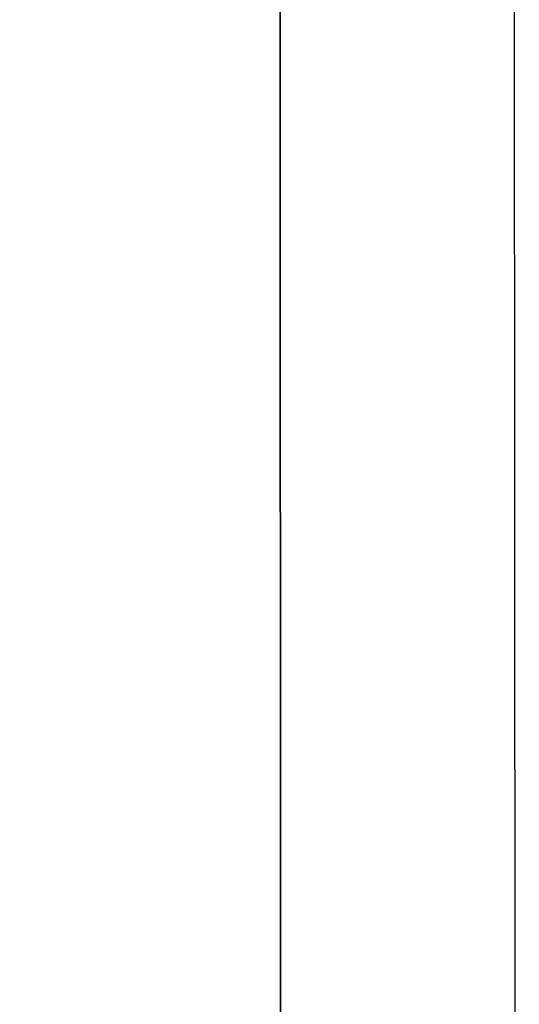
# Model space of a CAD drawing. Units: millimetres. Extents: x -6 to 373, y -9 to 99.
# Drawn here: x 36 to 36, y 31 to 31 of the extents above; entities that cross this region are included whole.
import ezdxf

# ---------------------------------------------------------------- set-up
doc = ezdxf.new("R2010")
doc.units = ezdxf.units.MM
doc.layers.add('2DE_OBP_CblfEZ', color=50, linetype='Continuous', lineweight=35)
doc.layers.add('3', color=3, linetype='Continuous')
doc.layers.add('TFR-TRI', color=7, linetype='Continuous')
doc.layers.add('VOZ Y DATOS', color=7, linetype='Continuous', lineweight=0, true_color=0x92aa08)
doc.layers.get('2DE_OBP_CblfEZ').off()

# ---------------------------------------------------------------- blocks, each defined once
blk = doc.blocks.new('new block')
at = {"layer": '3'}
blk.add_line((4.187168, -4.527647), (5.305278, -4.527647), dxfattribs=at)
blk = doc.blocks.new('r')
at = {"layer": 'TFR-TRI', "color": 4, "linetype": 'Continuous'}
for p, q in [((0.5552979, -0.1645327), (0, -0.1645327)), ((0, -0.1645327), (0.033455, -0.1645327)), ((0.0085545, -0.1645327), (0.0086106, -0.1645327)), ((0.0086713, -0.1645327), (0.0085545, -0.1645327)), ((0.0086814, -0.1645327), (0.0085545, -0.1645327)), ((0.0087135, -0.1645327), (0.0085545, -0.1645327)), ((0.0086713, -0.1645327), (0.0085545, -0.1645327)), ((0.0086713, -0.1645327), (0.0085545, -0.1645327)), ((0.0086547, -0.1645327), (0.0085545, -0.1645327)), ((0.0086547, -0.1645327), (0.0085545, -0.1645327)), ((0.0085545, -0.1645327), (0.0086106, -0.1645327)), ((0.0085545, -0.1645327), (0.0154386, -0.1645327)), ((0.0086818, -0.1645327), (0.0085545, -0.1645327)), ((0.0085545, -0.1645327), (0.0086445, -0.1645327)), ((0.0085545, -0.1645327), (0.0086916, -0.1645327)), ((0.0086713, -0.1645327), (0.0085545, -0.1645327)), ((0.0086713, -0.1645327), (0.0085545, -0.1645327)), ((0.0085545, -0.1645327), (0.0086916, -0.1645327)), ((0.0086814, -0.1645327), (0.0085545, -0.1645327)), ((0.0086547, -0.1645327), (0.0085545, -0.1645327)), ((0.0085545, -0.1645327), (0.0086148, -0.1645327)), ((0.0090071, -0.1645327), (0.0085545, -0.1645327)), ((0.0085545, -0.1645327), (0.0086148, -0.1645327)), ((0.0086713, -0.1645327), (0.0085545, -0.1645327)), ((0.0085545, -0.1645327), (0.0086916, -0.1645327)), ((0.0085545, -0.1645327), (0.0086148, -0.1645327)), ((0.0086713, -0.1645327), (0.0085545, -0.1645327)), ((0.0085545, -0.1645327), (0.0086916, -0.1645327)), ((0.0086713, -0.1645327), (0.0085545, -0.1645327)), ((0.0085545, -0.1645327), (0.0086106, -0.1645327)), ((0.0086547, -0.1645327), (0.0085545, -0.1645327)), ((0.0085545, -0.1645327), (0.0086148, -0.1645327)), ((0.0086814, -0.1645327), (0.0085545, -0.1645327)), ((0.0087135, -0.1645327), (0.0085545, -0.1645327)), ((0.0085545, -0.1645327), (0.0086681, -0.1645327)), ((0.0090071, -0.1645327), (0.0085545, -0.1645327)), ((0.0085545, -0.1645327), (0.0086106, -0.1645327)), ((0.0086814, -0.1645327), (0.0085545, -0.1645327)), ((0.0085545, -0.1645327), (0.0086106, -0.1645327)), ((0.0086547, -0.1645327), (0.0085545, -0.1645327)), ((0.0085545, -0.1645327), (0.0154386, -0.1645327)), ((0.0090071, -0.1645327), (0.0085545, -0.1645327)), ((0.0085545, -0.1645327), (0.0154386, -0.1645327)), ((0.0086547, -0.1645327), (0.0085545, -0.1645327)), ((0.0085545, -0.1645327), (0.0086916, -0.1645327)), ((0.0085545, -0.1645327), (0.0086106, -0.1645327)), ((0.0086713, -0.1645327), (0.0085545, -0.1645327)), ((0.0085545, -0.1645327), (0.0154386, -0.1645327)), ((0.0086547, -0.1645327), (0.0085545, -0.1645327)), ((0.0085545, -0.1645327), (0.0086106, -0.1645327)), ((0.0085545, -0.1645327), (0.0154386, -0.1645327)), ((0.0090071, -0.1645327), (0.0085545, -0.1645327)), ((0.0086818, -0.1645327), (0.0085545, -0.1645327)), ((0.0085545, -0.1645327), (0.0086681, -0.1645327)), ((0.0085545, -0.1645327), (0.0086916, -0.1645327)), ((0.0085545, -0.1645327), (0.0086445, -0.1645327)), ((0.0085545, -0.1645327), (0.0086106, -0.1645327)), ((0.0086713, -0.1645327), (0.0085545, -0.1645327)), ((0.0086547, -0.1645327), (0.0085545, -0.1645327)), ((0.0086713, -0.1645327), (0.0085545, -0.1645327)), ((0.0087135, -0.1645327), (0.0085545, -0.1645327)), ((0.0086814, -0.1645327), (0.0085545, -0.1645327)), ((0.0086547, -0.1645327), (0.0085545, -0.1645327)), ((0.0085545, -0.1645327), (0.0086106, -0.1645327)), ((0.0086547, -0.1645327), (0.0085545, -0.1645327)), ((0.0086713, -0.1645327), (0.0085545, -0.1645327)), ((0.0085545, -0.1645327), (0.0154386, -0.1645327)), ((0.0085545, -0.1645327), (0.0086916, -0.1645327)), ((0.0087507, -0.1645327), (0.0085545, -0.1645327)), ((0.0085545, -0.1645327), (0.0086854, -0.1645327)), ((0.0086814, -0.1645327), (0.0085545, -0.1645327)), ((0.0085545, -0.1645327), (0.0086148, -0.1645327)), ((0.0085545, -0.1645327), (0.0154386, -0.1645327)), ((0.0085545, -0.1645327), (0.0086681, -0.1645327)), ((0.0085545, -0.1645327), (0.0086148, -0.1645327)), ((0.0090071, -0.1645327), (0.0085545, -0.1645327)), ((0.0085545, -0.1645327), (0.0086916, -0.1645327)), ((0.0090071, -0.1645327), (0.0085545, -0.1645327)), ((0.0090071, -0.1645327), (0.0085545, -0.1645327)), ((0.0085545, -0.1645327), (0.0086916, -0.1645327)), ((0.0085545, -0.1645327), (0.0086148, -0.1645327)), ((0.0086814, -0.1645327), (0.0085545, -0.1645327)), ((0.0085545, -0.1645327), (0.0086106, -0.1645327)), ((0.0090071, -0.1645327), (0.0085545, -0.1645327)), ((0.0086713, -0.1645327), (0.0085545, -0.1645327)), ((0.0086547, -0.1645327), (0.0085545, -0.1645327)), ((0.0086818, -0.1645327), (0.0085545, -0.1645327)), ((0.0085545, -0.1645327), (0.0154386, -0.1645327)), ((0.0085545, -0.1645327), (0.0086148, -0.1645327)), ((0.0086814, -0.1645327), (0.0085545, -0.1645327)), ((0.0090071, -0.1645327), (0.0085545, -0.1645327)), ((0.0085545, -0.1645327), (0.0086148, -0.1645327)), ((0.0085545, -0.1645327), (0.0086148, -0.1645327)), ((0.0086547, -0.1645327), (0.0085545, -0.1645327)), ((0.0090071, -0.1645327), (0.0085545, -0.1645327)), ((0.0085545, -0.1645327), (0.0154386, -0.1645327)), ((0.0085545, -0.1645327), (0.0086445, -0.1645327)), ((0.0085545, -0.1645327), (0.0086916, -0.1645327)), ((0.0085545, -0.1645327), (0.0086854, -0.1645327)), ((0.0085545, -0.1645327), (0.0086148, -0.1645327)), ((0.0085545, -0.1645327), (0.0086916, -0.1645327)), ((0.0087507, -0.1645327), (0.0085545, -0.1645327)), ((0.0085545, -0.1645327), (0.0086148, -0.1645327)), ((0.0086713, -0.1645327), (0.0085545, -0.1645327)), ((0.0090071, -0.1645327), (0.0085545, -0.1645327)), ((0.0087135, -0.1645327), (0.0085545, -0.1645327)), ((0.0085545, -0.1645327), (0.0154386, -0.1645327)), ((0.0085545, -0.1645327), (0.0086106, -0.1645327)), ((0.0085545, -0.1645327), (0.0086916, -0.1645327)), ((0.0085545, -0.1645327), (0.0154386, -0.1645327)), ((0.0085545, -0.1645327), (0.0086854, -0.1645327)), ((0.0085545, -0.1645327), (0.0154386, -0.1645327)), ((0.0090071, -0.1645327), (0.0085545, -0.1645327)), ((0.0087507, -0.1645327), (0.0085545, -0.1645327)), ((0.0090071, -0.1645327), (0.0085545, -0.1645327)), ((0.0086547, -0.1645327), (0.0085545, -0.1645327)), ((0.0086814, -0.1645327), (0.0085545, -0.1645327)), ((0.0086814, -0.1645327), (0.0085545, -0.1645327)), ((0.0086814, -0.1645327), (0.0085545, -0.1645327)), ((0.0087507, -0.1645327), (0.0085545, -0.1645327)), ((0.0085545, -0.1645327), (0.0086916, -0.1645327)), ((0.0085545, -0.1645327), (0.0086916, -0.1645327)), ((0.0085545, -0.1645327), (0.0154386, -0.1645327)), ((0.0085545, -0.1645327), (0.0086148, -0.1645327)), ((0.0085545, -0.1645327), (0.0086106, -0.1645327)), ((0.0085545, -0.1645327), (0.0086916, -0.1645327)), ((0.0085545, -0.1645327), (0.0154386, -0.1645327)), ((0.0086713, -0.1645327), (0.0085545, -0.1645327)), ((0.0085545, -0.1645327), (0.0086148, -0.1645327)), ((0.0085545, -0.1645327), (0.0086106, -0.1645327)), ((0.0086814, -0.1645327), (0.0085545, -0.1645327)), ((0.0090071, -0.1645327), (0.0085545, -0.1645327)), ((0.0085545, -0.1645327), (0.0086854, -0.1645327)), ((0.0085545, -0.1645327), (0.0154386, -0.1645327)), ((0.0086814, -0.1645327), (0.0085545, -0.1645327)), ((0.0090071, -0.1645327), (0.0085545, -0.1645327)), ((0.0086814, -0.1645327), (0.0085545, -0.1645327)), ((0.0085545, -0.1645327), (0.0086445, -0.1645327)), ((0.0086818, -0.1645327), (0.0085545, -0.1645327)), ((0.0086814, -0.1645327), (0.0085545, -0.1645327)), ((0.0085545, -0.1645327), (0.0086681, -0.1645327)), ((0.0130246, -0.1645327), (0.0085831, -0.1645327)), ((0.0085831, -0.1645327), (0.0130246, -0.1645327)), ((0.0085831, -0.1645327), (0.0130246, -0.1645327)), ((0.0085831, -0.1645327), (0.0130246, -0.1645327)), ((0.0130246, -0.1645327), (0.0085831, -0.1645327)), ((0.0130246, -0.1645327), (0.0085831, -0.1645327)), ((0.0085831, -0.1645327), (0.0130246, -0.1645327)), ((0.0130246, -0.1645327), (0.0085831, -0.1645327)), ((0.0130246, -0.1645327), (0.0085831, -0.1645327)), ((0.0085831, -0.1645327), (0.0130246, -0.1645327)), ((0.0130246, -0.1645327), (0.0085831, -0.1645327)), ((0.0130246, -0.1645327), (0.0085831, -0.1645327)), ((0.0130246, -0.1645327), (0.0085831, -0.1645327)), ((0.0085831, -0.1645327), (0.0130246, -0.1645327)), ((0.0130246, -0.1645327), (0.0085831, -0.1645327)), ((0.0085831, -0.1645327), (0.0130246, -0.1645327)), ((0.0130246, -0.1645327), (0.0085831, -0.1645327)), ((0.0085831, -0.1645327), (0.0130246, -0.1645327)), ((0.0085831, -0.1645327), (0.0130246, -0.1645327)), ((0.0085831, -0.1645327), (0.0130246, -0.1645327)), ((0.0130246, -0.1645327), (0.0085831, -0.1645327)), ((0.0085831, -0.1645327), (0.0130246, -0.1645327)), ((0.0086106, -0.1645327), (0.0087765, -0.1645327)), ((0.0086106, -0.1645327), (0.0087765, -0.1645327)), ((0.0086106, -0.1645327), (0.0087765, -0.1645327)), ((0.0086106, -0.1645327), (0.0087765, -0.1645327)), ((0.0086106, -0.1645327), (0.0087765, -0.1645327)), ((0.0086106, -0.1645327), (0.0087765, -0.1645327)), ((0.0086106, -0.1645327), (0.0087765, -0.1645327)), ((0.0086106, -0.1645327), (0.0087765, -0.1645327)), ((0.0086106, -0.1645327), (0.0087765, -0.1645327)), ((0.0086106, -0.1645327), (0.0087765, -0.1645327)), ((0.0086106, -0.1645327), (0.0087765, -0.1645327)), ((0.0086106, -0.1645327), (0.0087765, -0.1645327)), ((0.0086106, -0.1645327), (0.0087765, -0.1645327)), ((0.0086148, -0.1645327), (0.0087947, -0.1645327)), ((0.0086148, -0.1645327), (0.0087947, -0.1645327)), ((0.0086148, -0.1645327), (0.0087947, -0.1645327)), ((0.0086148, -0.1645327), (0.0087947, -0.1645327)), ((0.0086148, -0.1645327), (0.0087947, -0.1645327)), ((0.0086148, -0.1645327), (0.0087947, -0.1645327)), ((0.0086148, -0.1645327), (0.0087947, -0.1645327)), ((0.0086148, -0.1645327), (0.0087947, -0.1645327)), ((0.0086148, -0.1645327), (0.0087947, -0.1645327)), ((0.0086148, -0.1645327), (0.0087947, -0.1645327)), ((0.0086148, -0.1645327), (0.0087947, -0.1645327)), ((0.0086148, -0.1645327), (0.0087947, -0.1645327)), ((0.0086148, -0.1645327), (0.0087947, -0.1645327)), ((0.0086148, -0.1645327), (0.0087947, -0.1645327)), ((0.0086445, -0.1645327), (0.0089149, -0.1645327)), ((0.0086445, -0.1645327), (0.0089149, -0.1645327)), ((0.0086445, -0.1645327), (0.0089149, -0.1645327)), ((0.0086445, -0.1645327), (0.0089149, -0.1645327)), ((0.0089568, -0.1645327), (0.0086547, -0.1645327)), ((0.0089568, -0.1645327), (0.0086547, -0.1645327)), ((0.0089568, -0.1645327), (0.0086547, -0.1645327)), ((0.0089568, -0.1645327), (0.0086547, -0.1645327)), ((0.0089568, -0.1645327), (0.0086547, -0.1645327)), ((0.0089568, -0.1645327), (0.0086547, -0.1645327)), ((0.0089568, -0.1645327), (0.0086547, -0.1645327)), ((0.0089568, -0.1645327), (0.0086547, -0.1645327)), ((0.0089568, -0.1645327), (0.0086547, -0.1645327)), ((0.0089568, -0.1645327), (0.0086547, -0.1645327)), ((0.0089568, -0.1645327), (0.0086547, -0.1645327)), ((0.0089568, -0.1645327), (0.0086547, -0.1645327)), ((0.0089568, -0.1645327), (0.0086547, -0.1645327)), ((0.0086681, -0.1645327), (0.009009, -0.1645327)), ((0.0086681, -0.1645327), (0.009009, -0.1645327)), ((0.0086681, -0.1645327), (0.009009, -0.1645327)), ((0.0086681, -0.1645327), (0.009009, -0.1645327)), ((0.0090194, -0.1645327), (0.0086713, -0.1645327)), ((0.0090194, -0.1645327), (0.0086713, -0.1645327)), ((0.0090194, -0.1645327), (0.0086713, -0.1645327)), ((0.0090194, -0.1645327), (0.0086713, -0.1645327)), ((0.0090194, -0.1645327), (0.0086713, -0.1645327)), ((0.0090194, -0.1645327), (0.0086713, -0.1645327)), ((0.0090194, -0.1645327), (0.0086713, -0.1645327)), ((0.0090194, -0.1645327), (0.0086713, -0.1645327)), ((0.0090194, -0.1645327), (0.0086713, -0.1645327)), ((0.0090194, -0.1645327), (0.0086713, -0.1645327)), ((0.0090194, -0.1645327), (0.0086713, -0.1645327)), ((0.0090194, -0.1645327), (0.0086713, -0.1645327)), ((0.0090194, -0.1645327), (0.0086713, -0.1645327)), ((0.0090194, -0.1645327), (0.0086713, -0.1645327)), ((0.0090194, -0.1645327), (0.0086713, -0.1645327)), ((0.008672, -0.1645327), (0.0093251, -0.1645327)), ((0.0094819, -0.1645327), (0.008672, -0.1645327)), ((0.0094819, -0.1645327), (0.008672, -0.1645327)), ((0.008672, -0.1645327), (0.0093251, -0.1645327)), ((0.008672, -0.1645327), (0.0093251, -0.1645327)), ((0.0094819, -0.1645327), (0.008672, -0.1645327)), ((0.008672, -0.1645327), (0.0093251, -0.1645327)), ((0.0094819, -0.1645327), (0.008672, -0.1645327)), ((0.0086773, -0.1645327), (0.0094819, -0.1645327)), ((0.0086773, -0.1645327), (0.0094819, -0.1645327)), ((0.0121991, -0.1645327), (0.0086773, -0.1645327)), ((0.0086773, -0.1645327), (0.0094819, -0.1645327)), ((0.0121991, -0.1645327), (0.0086773, -0.1645327)), ((0.0121991, -0.1645327), (0.0086773, -0.1645327)), ((0.0121991, -0.1645327), (0.0086773, -0.1645327)), ((0.0086773, -0.1645327), (0.0094819, -0.1645327)), ((0.0121991, -0.1645327), (0.0086773, -0.1645327)), ((0.0086773, -0.1645327), (0.0094819, -0.1645327)), ((0.0090613, -0.1645327), (0.0086814, -0.1645327)), ((0.0090613, -0.1645327), (0.0086814, -0.1645327)), ((0.0090613, -0.1645327), (0.0086814, -0.1645327)), ((0.0090613, -0.1645327), (0.0086814, -0.1645327)), ((0.0090613, -0.1645327), (0.0086814, -0.1645327)), ((0.0090613, -0.1645327), (0.0086814, -0.1645327)), ((0.0090613, -0.1645327), (0.0086814, -0.1645327)), ((0.0090613, -0.1645327), (0.0086814, -0.1645327)), ((0.0090613, -0.1645327), (0.0086814, -0.1645327)), ((0.0090613, -0.1645327), (0.0086814, -0.1645327)), ((0.0090613, -0.1645327), (0.0086814, -0.1645327)), ((0.0090613, -0.1645327), (0.0086814, -0.1645327)), ((0.0090613, -0.1645327), (0.0086814, -0.1645327)), ((0.0090613, -0.1645327), (0.0086814, -0.1645327)), ((0.0090613, -0.1645327), (0.0086814, -0.1645327)), ((0.0090639, -0.1645327), (0.0086818, -0.1645327)), ((0.0090639, -0.1645327), (0.0086818, -0.1645327)), ((0.0090639, -0.1645327), (0.0086818, -0.1645327)), ((0.0090639, -0.1645327), (0.0086818, -0.1645327)), ((0.0086854, -0.1645327), (0.009077, -0.1645327)), ((0.0086854, -0.1645327), (0.009077, -0.1645327)), ((0.0086854, -0.1645327), (0.009077, -0.1645327)), ((0.0086854, -0.1645327), (0.009077, -0.1645327)), ((0.0086916, -0.1645327), (0.0091031, -0.1645327)), ((0.0086916, -0.1645327), (0.0091031, -0.1645327)), ((0.0086916, -0.1645327), (0.0091031, -0.1645327)), ((0.0086916, -0.1645327), (0.0091031, -0.1645327)), ((0.0086916, -0.1645327), (0.0091031, -0.1645327)), ((0.0086916, -0.1645327), (0.0091031, -0.1645327)), ((0.0086916, -0.1645327), (0.0091031, -0.1645327)), ((0.0086916, -0.1645327), (0.0091031, -0.1645327)), ((0.0086916, -0.1645327), (0.0091031, -0.1645327)), ((0.0086916, -0.1645327), (0.0091031, -0.1645327)), ((0.0086916, -0.1645327), (0.0091031, -0.1645327)), ((0.0086916, -0.1645327), (0.0091031, -0.1645327)), ((0.0086916, -0.1645327), (0.0091031, -0.1645327)), ((0.0086916, -0.1645327), (0.0091031, -0.1645327)), ((0.0086916, -0.1645327), (0.0091031, -0.1645327)), ((0.0091919, -0.1645327), (0.0087135, -0.1645327)), ((0.0091919, -0.1645327), (0.0087135, -0.1645327)), ((0.0091919, -0.1645327), (0.0087135, -0.1645327)), ((0.0091919, -0.1645327), (0.0087135, -0.1645327)), ((0.0093408, -0.1645327), (0.0087507, -0.1645327)), ((0.0093408, -0.1645327), (0.0087507, -0.1645327)), ((0.0093408, -0.1645327), (0.0087507, -0.1645327)), ((0.0093408, -0.1645327), (0.0087507, -0.1645327)), ((0.0087765, -0.1645327), (0.0090485, -0.1645327)), ((0.0087765, -0.1645327), (0.0090485, -0.1645327)), ((0.0087765, -0.1645327), (0.0090485, -0.1645327)), ((0.0087765, -0.1645327), (0.0090485, -0.1645327)), ((0.0087765, -0.1645327), (0.0090485, -0.1645327)), ((0.0087765, -0.1645327), (0.0090485, -0.1645327)), ((0.0087765, -0.1645327), (0.0090485, -0.1645327)), ((0.0087765, -0.1645327), (0.0090485, -0.1645327)), ((0.0087765, -0.1645327), (0.0090485, -0.1645327)), ((0.0087765, -0.1645327), (0.0090485, -0.1645327)), ((0.0087765, -0.1645327), (0.0090485, -0.1645327)), ((0.0087765, -0.1645327), (0.0090485, -0.1645327)), ((0.0087765, -0.1645327), (0.0090485, -0.1645327))]:
    blk.add_line(p, q, dxfattribs=at)
at = {"layer": 'TFR-TRI', "color": 3, "linetype": 'Continuous'}
for p, q in [((0.0085831, -0.1645327), (0.0154386, -0.1645327)), ((0.0154386, -0.1645327), (0.0085831, -0.1645327)), ((0.0085831, -0.1645327), (0.0154386, -0.1645327)), ((0.0085831, -0.1645327), (0.0154386, -0.1645327)), ((0.0154386, -0.1645327), (0.0085831, -0.1645327)), ((0.0085831, -0.1645327), (0.0154386, -0.1645327)), ((0.0085831, -0.1645327), (0.0154386, -0.1645327)), ((0.0154386, -0.1645327), (0.0085831, -0.1645327)), ((0.0154386, -0.1645327), (0.0085831, -0.1645327)), ((0.0085831, -0.1645327), (0.0154386, -0.1645327)), ((0.0154386, -0.1645327), (0.0085831, -0.1645327)), ((0.0085831, -0.1645327), (0.0154386, -0.1645327)), ((0.0085831, -0.1645327), (0.0154386, -0.1645327)), ((0.0085831, -0.1645327), (0.0154386, -0.1645327)), ((0.0154386, -0.1645327), (0.0085831, -0.1645327)), ((0.0154386, -0.1645327), (0.0085831, -0.1645327)), ((0.0154386, -0.1645327), (0.0085831, -0.1645327)), ((0.0085831, -0.1645327), (0.0154386, -0.1645327)), ((0.0085831, -0.1645327), (0.0154386, -0.1645327)), ((0.0085831, -0.1645327), (0.0154386, -0.1645327)), ((0.0154386, -0.1645327), (0.0085831, -0.1645327)), ((0.0154386, -0.1645327), (0.0085831, -0.1645327)), ((0.0085831, -0.1645327), (0.0154386, -0.1645327)), ((0.0085831, -0.1645327), (0.0154386, -0.1645327)), ((0.0154386, -0.1645327), (0.0085831, -0.1645327)), ((0.0085831, -0.1645327), (0.0154386, -0.1645327)), ((0.0154386, -0.1645327), (0.0085831, -0.1645327)), ((0.0085831, -0.1645327), (0.0154386, -0.1645327)), ((0.0154386, -0.1645327), (0.0085831, -0.1645327)), ((0.0085831, -0.1645327), (0.0154386, -0.1645327)), ((0.0154386, -0.1645327), (0.0085831, -0.1645327)), ((0.0085831, -0.1645327), (0.0154386, -0.1645327)), ((0.0085831, -0.1645327), (0.0154386, -0.1645327)), ((0.0085831, -0.1645327), (0.0154386, -0.1645327)), ((0.0085831, -0.1645327), (0.0154386, -0.1645327)), ((0.0154386, -0.1645327), (0.0085831, -0.1645327)), ((0.0154386, -0.1645327), (0.0085831, -0.1645327)), ((0.0154386, -0.1645327), (0.0085831, -0.1645327)), ((0.0085831, -0.1645327), (0.0154386, -0.1645327)), ((0.0154386, -0.1645327), (0.0085831, -0.1645327)), ((0.0154386, -0.1645327), (0.0085831, -0.1645327)), ((0.0085831, -0.1645327), (0.0154386, -0.1645327)), ((0.0085831, -0.1645327), (0.0154386, -0.1645327)), ((0.0154386, -0.1645327), (0.0085831, -0.1645327)), ((0.0154386, -0.1645327), (0.0085831, -0.1645327)), ((0.0085831, -0.1645327), (0.0154386, -0.1645327)), ((0.0085831, -0.1645327), (0.0154386, -0.1645327)), ((0.0154386, -0.1645327), (0.0085831, -0.1645327)), ((0.0154386, -0.1645327), (0.0085831, -0.1645327)), ((0.0154386, -0.1645327), (0.0085831, -0.1645327)), ((0.0085831, -0.1645327), (0.0154386, -0.1645327)), ((0.0085831, -0.1645327), (0.0154386, -0.1645327)), ((0.0085831, -0.1645327), (0.0154386, -0.1645327)), ((0.0154386, -0.1645327), (0.0085831, -0.1645327)), ((0.0085831, -0.1645327), (0.0154386, -0.1645327)), ((0.0154386, -0.1645327), (0.0085831, -0.1645327)), ((0.0085831, -0.1645327), (0.0154386, -0.1645327)), ((0.0154386, -0.1645327), (0.0085831, -0.1645327)), ((0.0154386, -0.1645327), (0.0085831, -0.1645327)), ((0.0154386, -0.1645327), (0.0085831, -0.1645327)), ((0.0154386, -0.1645327), (0.0085831, -0.1645327)), ((0.0085831, -0.1645327), (0.0154386, -0.1645327)), ((0.0154386, -0.1645327), (0.0085831, -0.1645327)), ((0.0085831, -0.1645327), (0.0154386, -0.1645327)), ((0.0085831, -0.1645327), (0.0154386, -0.1645327)), ((0.0085831, -0.1645327), (0.0154386, -0.1645327)), ((0.0085831, -0.1645327), (0.0154386, -0.1645327)), ((0.0154386, -0.1645327), (0.0085831, -0.1645327)), ((0.0085831, -0.1645327), (0.0154386, -0.1645327)), ((0.0154386, -0.1645327), (0.0085831, -0.1645327)), ((0.0085831, -0.1645327), (0.0154386, -0.1645327)), ((0.0154386, -0.1645327), (0.0085831, -0.1645327)), ((0.0085831, -0.1645327), (0.0154386, -0.1645327)), ((0.0154386, -0.1645327), (0.0085831, -0.1645327)), ((0.0154386, -0.1645327), (0.0085831, -0.1645327)), ((0.0154386, -0.1645327), (0.0085831, -0.1645327)), ((0.0085831, -0.1645327), (0.0154386, -0.1645327)), ((0.0154386, -0.1645327), (0.0085831, -0.1645327)), ((0.0085831, -0.1645327), (0.0154386, -0.1645327)), ((0.0154386, -0.1645327), (0.0085831, -0.1645327)), ((0.0154386, -0.1645327), (0.0085831, -0.1645327)), ((0.0085831, -0.1645327), (0.0154386, -0.1645327)), ((0.0154386, -0.1645327), (0.0085831, -0.1645327)), ((0.0085831, -0.1645327), (0.0154386, -0.1645327)), ((0.0085831, -0.1645327), (0.0154386, -0.1645327)), ((0.0085831, -0.1645327), (0.0154386, -0.1645327)), ((0.0154386, -0.1645327), (0.0085831, -0.1645327)), ((0.0154386, -0.1645327), (0.0085831, -0.1645327)), ((0.0154386, -0.1645327), (0.0085831, -0.1645327)), ((0.0154386, -0.1645327), (0.0085831, -0.1645327)), ((0.0154386, -0.1645327), (0.0085831, -0.1645327)), ((0.0085831, -0.1645327), (0.0154386, -0.1645327))]:
    blk.add_line(p, q, dxfattribs=at)
blk = doc.blocks.new('RACKVD')
at = {"xscale": 0.02742211467921152, "yscale": 0.02742211467921152, "zscale": 0.02742211467921152}
blk.add_blockref('new block', (2154.1847468, 1529.6516985), dxfattribs=at)
at = {"layer": '2DE_OBP_CblfEZ', "color": 5}
blk.add_blockref('r', (2154.3005785, 1529.6923733), dxfattribs=at)

msp = doc.modelspace()

# ---------------------------------------------------------------- block references
at = {"layer": 'VOZ Y DATOS', "color": 3, "rotation": 90.0348791580777}
msp.add_blockref('RACKVD', (1566.3807981, -2122.8504837), dxfattribs=at)

doc.saveas('drawing.dxf')
